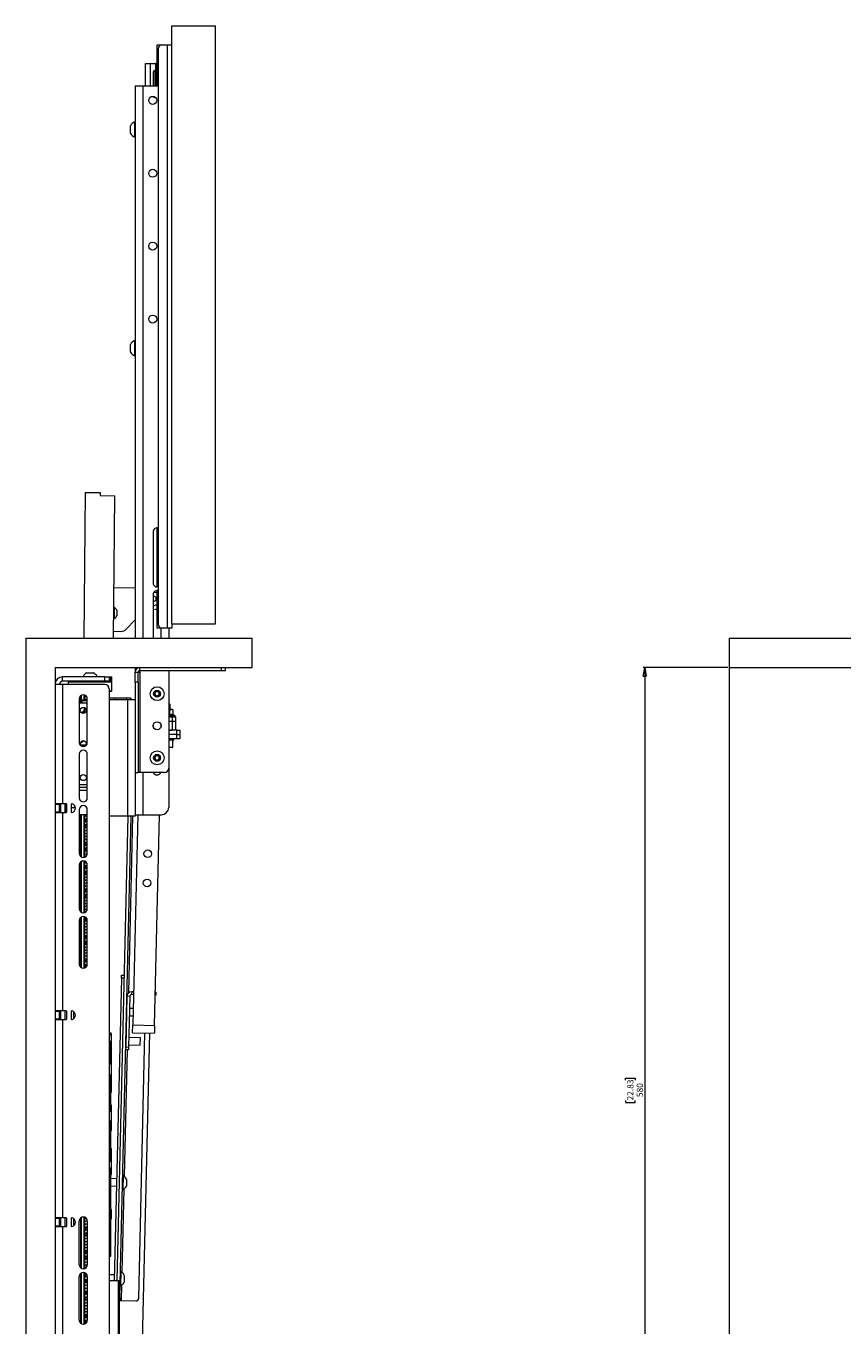
# Model space of a CAD drawing. Units: millimetres. Extents: x 95 to 3895, y 105 to 3151.
# Drawn here: x 162 to 722, y 724 to 1616 of the extents above; entities that cross this region are included whole.
import ezdxf

# ---------------------------------------------------------------- set-up
doc = ezdxf.new("R2010")
doc.units = ezdxf.units.MM
doc.styles.add('SLDTEXTSTYLE1', font='TXT', dxfattribs={"width": 0.75})
doc.dimstyles.new('SLDDIMSTYLE0', dxfattribs={"dimtxt": 4.233333, "dimasz": 6, "dimexe": 0, "dimexo": 0.0625, "dimgap": 1.058333, "dimtad": 1, "dimdec": 0, "dimrnd": 1e-09, "dimzin": 12, "dimdsep": 46, "dimtxsty": 'SLDTEXTSTYLE1', "dimblk1": 'CLOSED', "dimblk2": 'CLOSED', "dimsah": 1, "dimcen": 0.09, "dimadec": 0, "dimazin": 3, "dimtfac": 1, "dimtdec": 0, "dimtofl": 0, "dimtmove": 0, "dimatfit": 3, "dimldrblk": 'CLOSED', "dimfxl": 0, "dimfrac": 2, "dimtolj": 1, "dimtzin": 12, "dimarcsym": 0})

# ---------------------------------------------------------------- blocks, each defined once
blk = doc.blocks.new('_CLOSED')
at = {"color": 0, "linetype": 'ByBlock', "lineweight": -2}
for p, q in [((-1, 0.166667), (0, 0)), ((-1, 0.166667), (-1, -0.166667)), ((0, 0), (-1, -0.166667)), ((0, 0), (-1, 0))]:
    blk.add_line(p, q, dxfattribs=at)
blk = doc.blocks.new('_D')
at = {"color": 7, "linetype": 'Continuous', "lineweight": 0}
for p, q in [((643.47, 1175.89), (585.47, 1175.89)), ((586.47, 1175.89), (586.47, 595.89)), ((573.25, 892.92), (573.25, 894.21)), ((573.25, 894.21), (579.97, 894.21)), ((579.97, 894.21), (579.97, 892.92)), ((573.25, 878.85), (573.25, 877.56)), ((573.25, 877.56), (579.97, 877.56)), ((579.97, 877.56), (579.97, 878.85)), ((643.47, 595.89), (585.47, 595.89))]:
    blk.add_line(p, q, dxfattribs=at)
at = {"color": 7, "linetype": 'Continuous', "lineweight": 0, "xscale": 6, "yscale": 6}
for p, rotation in [((586.47, 1175.89, -54.5), 90.0000000000004), ((586.47, 595.89, -54.5), 270.0000000000004)]:
    blk.add_blockref('_CLOSED', p, dxfattribs=dict(at, rotation=rotation))
at = {"color": 7, "linetype": 'Continuous', "lineweight": 0, "char_height": 4.233, "attachment_point": 1, "rotation": 90, "style": 'SLDTEXTSTYLE1'}
for s, insert in [('22.83', (574.51, 878.85)), ('580', (581.02, 881.19))]:
    blk.add_mtext(s, dxfattribs=dict(at, insert=insert))

msp = doc.modelspace()

# ---------------------------------------------------------------- linework, layer by layer
at = {"color": 7, "linetype": 'Continuous', "lineweight": 15}
for p, q in [((261.85, 1205.89), (261.85, 1615.89)), ((261.85, 1615.89), (291.85, 1615.89)), ((291.85, 1205.89), (291.85, 1615.89)), ((251.85, 1574.89), (251.85, 1602.89)), ((251.85, 1602.89), (254.85, 1602.89)), ((252.85, 1204.89), (252.85, 1600.89)), ((254.85, 1602.89), (258.65, 1602.89)), ((258.65, 1602.89), (258.65, 1202.89)), ((258.65, 1602.89), (261.85, 1602.89)), ((243.85, 1574.89), (243.85, 1590.13)), ((243.85, 1590.13), (247.05, 1590.13)), ((247.05, 1590.13), (250.65, 1590.13)), ((251.85, 1590.13), (250.65, 1590.13)), ((249.25, 1578.95), (249.25, 1584.38)), ((249.25, 1574.89), (249.25, 1578.95)), ((251.25, 1585.38), (250.25, 1585.38)), ((251.25, 1579.3), (251.25, 1585.38)), ((251.85, 1583.53), (251.25, 1583.53)), ((251.25, 1574.89), (251.25, 1579.3)), ((236.85, 1574.89), (236.85, 1195.89)), ((236.85, 1574.89), (241.95, 1574.89)), ((241.95, 1574.89), (252.85, 1574.89)), ((250.25, 1566.88), (250.75, 1566.88)), ((233.55, 1544.89), (233.55, 1547.51)), ((233.55, 1542.26), (233.55, 1544.89)), ((236.85, 1550.14), (236.47, 1550.14)), ((236.47, 1544.89), (236.47, 1550.14)), ((236.47, 1539.64), (236.47, 1544.89)), ((236.47, 1539.64), (236.85, 1539.64)), ((236.85, 1400.14), (236.47, 1400.14)), ((236.47, 1394.89), (236.47, 1400.14)), ((233.55, 1394.89), (233.55, 1397.51)), ((233.55, 1392.26), (233.55, 1394.89)), ((236.47, 1389.64), (236.47, 1394.89)), ((236.47, 1389.64), (236.85, 1389.64)), ((201.85, 1195.89), (202.74, 1295.88)), ((202.74, 1295.88), (212.74, 1295.79)), ((212.74, 1295.79), (212.72, 1293.79)), ((212.72, 1293.79), (222.72, 1293.7)), ((221.85, 1195.89), (222.72, 1293.7)), ((249.1, 1268.89), (249.1, 1233.89)), ((251.85, 1231.14), (251.85, 1271.64)), ((222.16, 1230.71), (236.85, 1230.58)), ((249.1, 1225.89), (249.1, 1195.89)), ((251.85, 1202.89), (251.85, 1228.64)), ((222.42, 1217), (222.04, 1217.01)), ((222.42, 1217), (222.35, 1209.4)), ((224.22, 1215.09), (224.19, 1211.29)), ((249.52, 1215.46), (249.1, 1215.47)), ((221.97, 1209.41), (222.35, 1209.4)), ((236.85, 1208.61), (230.63, 1202.19)), ((261.85, 1205.89), (291.85, 1205.89)), ((261.85, 1205.89), (261.85, 1202.89)), ((161.85, 1195.89), (316.85, 1195.89)), ((161.85, 1195.89), (161.85, 575.89)), ((221.89, 1200.71), (227, 1200.66)), ((254.6, 1202.89), (251.85, 1202.89)), ((254.6, 1195.89), (254.6, 1202.9)), ((258.65, 1202.89), (254.85, 1202.89)), ((261.85, 1202.89), (258.65, 1202.89)), ((259.85, 1202.89), (259.85, 1195.89)), ((316.85, 1195.89), (316.85, 1175.89)), ((644.47, 1195.89), (1594.47, 1195.89)), ((644.47, 1195.89), (644.47, 1175.89)), ((181.85, 1175.89), (316.85, 1175.89)), ((181.85, 1175.89), (181.85, 595.89)), ((186.95, 1166.39), (186.95, 1169.39)), ((215.85, 1169.39), (186.95, 1169.39)), ((201.1, 1169.77), (201.1, 1169.39)), ((201.1, 1169.77), (210.6, 1169.77)), ((203.47, 1172.14), (208.22, 1172.14)), ((210.6, 1169.39), (210.6, 1169.77)), ((215.85, 1166.39), (215.85, 1169.39)), ((215.85, 1169.39), (218.85, 1169.39)), ((218.85, 1169.39), (218.85, 1166.39)), ((218.85, 1169.39), (219.65, 1169.39)), ((219.65, 1169.39), (219.65, 1166.39)), ((219.65, 1169.39), (220.85, 1169.39)), ((220.85, 1166.39), (220.85, 1169.39)), ((236.85, 1175.89), (236.85, 1172.69)), ((236.85, 1172.69), (238.85, 1172.69)), ((236.85, 1165.89), (236.85, 1172.69)), ((238.85, 1165.89), (238.85, 1172.69)), ((238.85, 1172.69), (240.05, 1172.69)), ((240.05, 1173.89), (240.05, 1175.89)), ((240.05, 1173.89), (295.85, 1173.89)), ((240.05, 1172.69), (240.05, 1173.89)), ((240.05, 1172.69), (240.05, 1103.89)), ((259.85, 1173.89), (259.85, 1106.89)), ((295.85, 1175.89), (295.85, 1173.89)), ((295.85, 1173.89), (298.85, 1173.89)), ((298.85, 1173.89), (298.85, 1175.89)), ((644.47, 1175.89), (1594.47, 1175.89)), ((644.47, 1175.89), (644.47, 595.89)), ((186.95, 1164.29), (181.85, 1164.29)), ((215.85, 1166.39), (186.95, 1166.39)), ((186.95, 1164.29), (186.95, 1082.39)), ((215.85, 1164.29), (186.95, 1164.29)), ((191.35, 1166.39), (190.85, 1165.89)), ((190.85, 1165.89), (190.85, 1164.29)), ((220.85, 1165.89), (190.85, 1165.89)), ((218.85, 1166.39), (215.85, 1166.39)), ((219.65, 1166.39), (218.85, 1166.39)), ((218.85, 1161.29), (218.85, 607.29)), ((218.85, 1159.89), (220.85, 1159.89)), ((220.35, 1159.39), (218.85, 1159.39)), ((220.85, 1166.39), (219.65, 1166.39)), ((220.85, 1165.89), (220.35, 1166.39)), ((220.35, 1159.39), (220.85, 1159.89)), ((220.85, 1159.89), (220.85, 1165.89)), ((236.85, 1165.89), (236.85, 1103.89)), ((238.85, 1165.89), (236.85, 1165.89)), ((238.85, 1165.89), (238.85, 1103.89)), ((250.35, 1158.75), (251.85, 1159.62)), ((251.85, 1159.62), (253.35, 1158.75)), ((198.45, 1154.39), (198.45, 1124.39)), ((198.45, 1153.64), (203.95, 1153.64)), ((203.95, 1152.89), (198.45, 1152.89)), ((203.95, 1151.39), (198.45, 1151.39)), ((199.51, 1153.64), (199.51, 1156.56)), ((199.93, 1153.64), (199.93, 1156.82)), ((201.85, 1153.64), (201.85, 1157.06)), ((202.25, 1153.64), (202.25, 1156.93)), ((202.25, 1154.42), (202.82, 1154.1)), ((202.76, 1154.06), (202.25, 1153.79)), ((203.95, 1124.39), (203.95, 1154.39)), ((222.85, 1154.89), (218.85, 1154.89)), ((218.85, 1153.89), (231.75, 1153.89)), ((222.85, 1154.89), (222.85, 1153.89)), ((230.85, 1154.89), (222.85, 1154.89)), ((233.85, 1154.89), (230.85, 1154.89)), ((230.85, 1154.89), (230.85, 1153.89)), ((231.75, 1073.89), (231.75, 1153.89)), ((231.75, 1153.89), (236.85, 1153.89)), ((233.85, 1154.89), (233.85, 1153.89)), ((250.35, 1157.02), (250.35, 1158.75)), ((251.85, 1156.15), (250.35, 1157.02)), ((253.35, 1157.02), (251.85, 1156.15)), ((253.35, 1158.75), (253.35, 1157.02)), ((260.4, 1150.99), (259.85, 1150.99)), ((260.85, 1150.54), (259.85, 1150.54)), ((260.85, 1150.54), (260.4, 1150.99)), ((260.85, 1146.99), (260.85, 1150.54)), ((261.81, 1146.99), (259.85, 1146.99)), ((259.85, 1141.99), (262.35, 1141.99)), ((260.66, 1143.55), (260.66, 1146.49)), ((262.35, 1146.99), (261.81, 1146.99)), ((262.97, 1146.49), (262.35, 1146.99)), ((262.35, 1138.99), (262.35, 1141.99)), ((262.35, 1141.99), (264.35, 1141.99)), ((262.97, 1143.55), (262.97, 1146.49)), ((263.91, 1142.99), (263.21, 1143.24)), ((264.35, 1141.99), (264.35, 1138.99)), ((249.1, 1136.26), (249.1, 1135.51)), ((254.6, 1135.51), (254.6, 1136.26)), ((259.85, 1138.99), (262.35, 1138.99)), ((259.85, 1132.99), (262.35, 1132.99)), ((265.35, 1132.99), (259.85, 1132.99)), ((262.35, 1132.99), (262.35, 1138.99)), ((262.35, 1138.99), (264.35, 1138.99)), ((264.35, 1138.99), (264.35, 1132.99)), ((265.35, 1129.99), (265.35, 1132.99)), ((265.35, 1132.99), (267.35, 1132.99)), ((267.35, 1132.99), (267.35, 1129.99)), ((265.35, 1129.99), (259.85, 1129.99)), ((265.35, 1126.99), (259.85, 1126.99)), ((263.35, 1125.99), (259.85, 1125.99)), ((262.6, 1121.24), (262.6, 1125.99)), ((263.35, 1125.99), (263.35, 1126.99)), ((265.35, 1126.99), (265.35, 1129.99)), ((265.35, 1129.99), (267.35, 1129.99)), ((267.35, 1126.99), (265.35, 1126.99)), ((267.35, 1129.99), (267.35, 1126.99)), ((198.45, 1116.39), (198.45, 1086.39)), ((203.95, 1086.39), (203.95, 1116.39)), ((250.35, 1114.75), (251.85, 1115.62)), ((250.35, 1113.02), (250.35, 1114.75)), ((251.85, 1115.62), (253.35, 1114.75)), ((253.35, 1114.75), (253.35, 1113.02)), ((262.35, 1120.99), (259.85, 1120.99)), ((251.85, 1112.15), (250.35, 1113.02)), ((253.35, 1113.02), (251.85, 1112.15)), ((259.85, 1106.89), (259.85, 1079.89)), ((236.85, 1103.89), (238.85, 1103.89)), ((236.85, 1103.89), (236.85, 1073.89)), ((240.05, 1103.89), (238.85, 1103.89)), ((256.85, 1103.89), (240.05, 1103.89)), ((254.26, 1103.56), (254.26, 1103.89)), ((203.95, 1095.39), (198.45, 1095.39)), ((186.95, 1082.39), (181.85, 1082.39)), ((184.85, 1081.89), (181.85, 1081.89)), ((184.85, 1082.39), (184.85, 1081.89)), ((184.85, 1076.89), (184.85, 1081.89)), ((185.85, 1076.39), (185.85, 1082.39)), ((189.35, 1082.39), (186.95, 1082.39)), ((188.85, 1076.39), (188.85, 1082.39)), ((189.45, 1079.64), (189.45, 1082.38)), ((189.85, 1079.64), (189.45, 1079.64)), ((189.46, 1076.4), (189.46, 1079.64)), ((189.85, 1076.89), (189.85, 1081.89)), ((192.85, 1081.84), (192.85, 1076.94)), ((195.84, 1079.64), (192.85, 1079.64)), ((181.85, 1076.89), (184.85, 1076.89)), ((181.85, 1076.39), (186.95, 1076.39)), ((184.85, 1076.89), (184.85, 1076.39)), ((186.95, 1076.39), (186.95, 940.39)), ((186.95, 1076.39), (189.35, 1076.39)), ((198.45, 1078.39), (198.45, 1048.39)), ((203.95, 1074.89), (198.85, 1074.89)), ((199.51, 1046.22), (199.51, 1074.89)), ((199.93, 1045.95), (199.93, 1074.89)), ((201.85, 1045.71), (201.85, 1074.89)), ((202.25, 1045.84), (202.25, 1074.89)), ((202.25, 1074.37), (202.75, 1074.1)), ((202.72, 1074.04), (202.25, 1073.79)), ((203.95, 1072.34), (202.25, 1071.67)), ((202.25, 1069.72), (203.95, 1070.4)), ((203.95, 1048.39), (203.95, 1078.39)), ((231.75, 1073.89), (218.85, 1073.89)), ((224.47, 755.29), (232.05, 1073.89)), ((226.2, 743.61), (234.05, 1073.89)), ((236.85, 1073.89), (231.75, 1073.89)), ((238.57, 1074.89), (235.15, 930.72)), ((236.85, 1074.89), (241.95, 1074.89)), ((241.95, 1074.89), (254.85, 1074.89)), ((250.14, 930.37), (253.58, 1074.89)), ((202.71, 1070.03), (202.25, 1069.79)), ((202.71, 1066.03), (202.25, 1065.79)), ((202.25, 1062.44), (202.82, 1062.1)), ((202.73, 1062.04), (202.25, 1061.79)), ((203.95, 1066.66), (202.7, 1066.03)), ((202.76, 1062.1), (202.78, 1062.09)), ((202.25, 1057.73), (203.95, 1058.4)), ((202.25, 1058.37), (202.78, 1058.09)), ((202.75, 1058.06), (202.25, 1057.79)), ((202.79, 1054.08), (202.25, 1053.79)), ((202.76, 1050.06), (202.25, 1049.79)), ((198.45, 1040.39), (198.45, 1010.39)), ((199.51, 1008.22), (199.51, 1042.56)), ((199.93, 1007.95), (199.93, 1042.82)), ((201.85, 1007.71), (201.85, 1043.06)), ((202.25, 1007.84), (202.25, 1042.93)), ((202.25, 1042.37), (202.78, 1042.09)), ((202.25, 1041.71), (203.26, 1042.14)), ((202.77, 1042.07), (202.25, 1041.79)), ((203.95, 1040.34), (202.25, 1039.67)), ((202.25, 1037.72), (203.95, 1038.4)), ((202.78, 1038.07), (202.25, 1037.79)), ((203.95, 1035.67), (202.25, 1034.75)), ((203.95, 1038.66), (202.77, 1038.05)), ((203.95, 1034.67), (202.81, 1034.05)), ((203.95, 1010.39), (203.95, 1040.39)), ((202.78, 1034.07), (202.25, 1033.79)), ((202.25, 1030.41), (202.76, 1030.13)), ((202.77, 1030.07), (202.25, 1029.79)), ((202.25, 1025.73), (203.95, 1026.4)), ((202.25, 1026.37), (202.73, 1026.12)), ((202.76, 1026.06), (202.25, 1025.79)), ((202.74, 1022.05), (202.25, 1021.79)), ((202.73, 1018.04), (202.25, 1017.79)), ((203.95, 1018.66), (202.73, 1018.04)), ((202.25, 1014.44), (202.82, 1014.1)), ((202.72, 1014.04), (202.25, 1013.79)), ((202.25, 1010.37), (202.79, 1010.08)), ((202.73, 1010.04), (202.25, 1009.79)), ((198.45, 1002.39), (198.45, 972.39)), ((199.51, 970.22), (199.51, 1004.56)), ((199.93, 969.95), (199.93, 1004.82)), ((201.85, 969.71), (201.85, 1005.06)), ((202.25, 969.84), (202.25, 1004.93)), ((202.78, 1002.07), (202.25, 1001.79)), ((203.95, 972.39), (203.95, 1002.39)), ((202.77, 998.06), (202.25, 997.79)), ((202.25, 994.37), (202.78, 994.09)), ((202.77, 994.06), (202.25, 993.79)), ((202.77, 990.06), (202.25, 989.79)), ((203.95, 990.66), (202.76, 990.04)), ((203.95, 987.67), (202.25, 986.75)), ((202.78, 986.07), (202.25, 985.79)), ((202.25, 982.41), (202.77, 982.13)), ((202.78, 982.07), (202.25, 981.79)), ((203.95, 986.67), (202.81, 986.05)), ((202.25, 978.37), (202.73, 978.12)), ((202.78, 978.07), (202.25, 977.79)), ((203.95, 976.34), (202.25, 975.67)), ((202.25, 973.72), (203.95, 974.4)), ((202.77, 974.06), (202.25, 973.79)), ((227.41, 962.85), (227.45, 964.85)), ((227.45, 964.85), (229.45, 964.8)), ((227.41, 962.85), (222.47, 755.29)), ((229.41, 962.8), (227.41, 962.85)), ((231.11, 950.36), (230.28, 915.57)), ((233.11, 950.31), (231.11, 950.36)), ((233.11, 950.31), (232.28, 915.52)), ((234.39, 953.48), (234.34, 951.48)), ((235.64, 951.45), (234.34, 951.48)), ((235.69, 953.45), (234.39, 953.48)), ((251.13, 951.08), (250.63, 951.09)), ((250.68, 953.09), (251.18, 953.08)), ((251.13, 951.08), (251.18, 953.08)), ((186.95, 940.39), (181.85, 940.39)), ((184.85, 939.89), (181.85, 939.89)), ((184.85, 940.39), (184.85, 939.89)), ((184.85, 934.89), (184.85, 939.89)), ((185.85, 934.39), (185.85, 940.39)), ((189.35, 940.39), (186.95, 940.39)), ((188.85, 934.39), (188.85, 940.39)), ((189.85, 934.89), (189.85, 939.89)), ((192.85, 939.84), (192.85, 934.94)), ((194.73, 935.05), (194.73, 939.72)), ((195.84, 937.12), (195.84, 937.65)), ((232.79, 937.01), (235.29, 936.95)), ((235.41, 941.95), (232.91, 942.01)), ((181.85, 934.89), (184.85, 934.89)), ((181.85, 934.39), (186.95, 934.39)), ((184.85, 934.89), (184.85, 934.39)), ((186.95, 934.39), (186.95, 798.39)), ((186.95, 934.39), (189.35, 934.39)), ((235.02, 925.31), (235.15, 930.72)), ((235.15, 930.72), (250.14, 930.37)), ((250.14, 930.37), (250.01, 924.95)), ((218.85, 925.19), (220.05, 925.19)), ((218.85, 924.89), (220.05, 924.89)), ((220.05, 919.3), (218.85, 919.3)), ((220.05, 924.89), (220.05, 925.19)), ((220.05, 923.35), (220.05, 924.89)), ((220.45, 924.86), (220.05, 924.86)), ((220.45, 923.35), (220.05, 923.35)), ((220.05, 908.22), (220.05, 919.3)), ((220.45, 923.35), (220.45, 924.86)), ((220.45, 903.63), (220.45, 923.35)), ((240.44, 921.83), (232.44, 922.02)), ((235.02, 925.31), (250.01, 924.95)), ((239.19, 743.31), (243.51, 925.1)), ((240.32, 916.83), (240.44, 921.83)), ((246.51, 925.03), (240.43, 669.09)), ((232.24, 913.52), (230.24, 913.57)), ((230.28, 915.57), (232.28, 915.52)), ((232.28, 915.52), (232.24, 913.52)), ((232.32, 917.02), (240.32, 916.83)), ((218.85, 908.22), (220.05, 908.22)), ((218.85, 907.96), (220.05, 907.96)), ((220.05, 907.96), (220.05, 908.22)), ((220.05, 903.63), (220.05, 907.96)), ((220.45, 903.63), (220.05, 903.63)), ((220.45, 884.64), (220.45, 903.63)), ((220.05, 896.31), (218.85, 896.31)), ((220.05, 877.12), (220.05, 896.31)), ((220.05, 884.64), (220.45, 884.64)), ((218.85, 877.12), (220.05, 877.12)), ((218.85, 876.97), (220.05, 876.97)), ((220.05, 876.97), (220.05, 877.12)), ((220.05, 871.01), (220.05, 876.97)), ((220.45, 875.72), (220.05, 875.72)), ((220.45, 871.01), (220.45, 875.72)), ((220.45, 871.01), (220.05, 871.01)), ((220.45, 858.22), (220.45, 871.01)), ((220.05, 864.72), (218.85, 864.72)), ((220.05, 842.91), (220.05, 864.72)), ((220.05, 858.22), (220.45, 858.22)), ((218.85, 842.91), (220.05, 842.91)), ((218.85, 842.86), (220.05, 842.86)), ((220.45, 845.69), (220.05, 845.69)), ((220.05, 842.86), (220.05, 842.91)), ((220.05, 836.68), (220.05, 842.86)), ((220.45, 836.68), (220.45, 845.69)), ((220.05, 832.34), (218.85, 832.34)), ((220.45, 836.68), (220.05, 836.68)), ((220.05, 810.19), (220.05, 832.34)), ((220.45, 828.19), (220.45, 836.68)), ((220.05, 828.19), (220.45, 828.19)), ((224.13, 825.19), (220.05, 825.28)), ((228.57, 827.33), (228.19, 827.34)), ((228.57, 827.33), (228.34, 817.83)), ((230.88, 824.9), (230.77, 820.15)), ((220.05, 820.28), (224.02, 820.19)), ((220.15, 815.19), (220.05, 815.19)), ((220.15, 805.19), (220.15, 815.19)), ((227.96, 817.84), (228.34, 817.83)), ((218.85, 810.19), (220.05, 810.19)), ((220.15, 804.19), (218.85, 804.19)), ((220.05, 804.19), (220.05, 810.19)), ((220.05, 805.19), (220.15, 805.19)), ((220.15, 772.19), (220.15, 804.19)), ((220.45, 804.19), (220.15, 804.19)), ((220.45, 797.69), (220.45, 804.19)), ((186.95, 798.39), (181.85, 798.39)), ((184.85, 797.89), (181.85, 797.89)), ((184.85, 798.39), (184.85, 797.89)), ((184.85, 792.89), (184.85, 797.89)), ((185.85, 792.39), (185.85, 798.39)), ((189.35, 798.39), (186.95, 798.39)), ((188.85, 792.39), (188.85, 798.39)), ((189.85, 792.89), (189.85, 797.89)), ((192.85, 797.84), (192.85, 792.94)), ((194.73, 793.05), (194.73, 797.72)), ((195.84, 795.12), (195.84, 795.65)), ((198.45, 766.19), (198.45, 796.19)), ((199.51, 764.02), (199.51, 798.36)), ((199.93, 763.75), (199.93, 798.62)), ((201.85, 763.51), (201.85, 798.86)), ((202.25, 763.64), (202.25, 798.73)), ((202.25, 798.45), (202.8, 798.1)), ((202.73, 798.04), (202.25, 797.79)), ((203.92, 796.34), (202.25, 795.66)), ((202.25, 794.37), (202.78, 794.09)), ((202.75, 794.06), (202.25, 793.79)), ((203.95, 796.19), (203.95, 766.19)), ((220.15, 797.69), (220.45, 797.69)), ((181.85, 792.89), (184.85, 792.89)), ((181.85, 792.39), (186.95, 792.39)), ((184.85, 792.89), (184.85, 792.39)), ((186.95, 792.39), (186.95, 656.39)), ((186.95, 792.39), (189.35, 792.39)), ((202.79, 790.08), (202.25, 789.79)), ((202.76, 786.06), (202.25, 785.79)), ((203.95, 784.34), (202.25, 783.67)), ((202.25, 781.72), (203.95, 782.41)), ((202.77, 782.06), (202.25, 781.79)), ((202.25, 778.37), (202.77, 778.09)), ((202.77, 778.07), (202.25, 777.79)), ((202.78, 774.07), (202.25, 773.79)), ((202.78, 770.07), (202.25, 769.79)), ((203.95, 774.66), (202.73, 774.04)), ((203.95, 770.67), (202.78, 770.05)), ((218.85, 772.19), (220.15, 772.19)), ((198.45, 728.19), (198.45, 758.19)), ((199.51, 726.02), (199.51, 760.36)), ((199.93, 725.75), (199.93, 760.62)), ((201.85, 725.51), (201.85, 760.86)), ((202.25, 766.43), (202.77, 766.13)), ((202.25, 766.09), (202.77, 766.09)), ((202.78, 766.07), (202.25, 765.79)), ((202.25, 725.64), (202.25, 760.73)), ((202.74, 758.05), (202.25, 757.79)), ((203.95, 758.19), (203.95, 728.19)), ((222.57, 759.21), (218.85, 759.29)), ((227, 761.35), (226.62, 761.36)), ((227, 761.35), (226.77, 751.85)), ((229.31, 758.92), (229.2, 754.17)), ((202.73, 754.04), (202.25, 753.79)), ((203.95, 752.34), (202.25, 751.67)), ((202.25, 749.72), (203.95, 750.41)), ((202.25, 750.37), (202.79, 750.08)), ((202.72, 750.04), (202.25, 749.79)), ((218.85, 755.29), (225.31, 755.29)), ((225.31, 682.69), (225.31, 755.29)), ((225.31, 755.29), (225.85, 755.29)), ((225.85, 755.29), (225.85, 682.69)), ((226.39, 751.86), (226.77, 751.85)), ((202.73, 746.04), (202.25, 745.79)), ((203.95, 743.68), (202.25, 742.75)), ((202.75, 742.05), (202.25, 741.79)), ((203.95, 746.67), (202.73, 746.02)), ((203.95, 742.68), (202.78, 742.04)), ((226.15, 741.62), (225.85, 741.62)), ((226.2, 743.61), (226.15, 741.62)), ((226.15, 741.62), (227.35, 741.59)), ((227.35, 741.59), (237.15, 741.35)), ((202.25, 738.41), (202.81, 738.1)), ((202.77, 738.07), (202.25, 737.79)), ((202.25, 734.37), (202.77, 734.09)), ((202.77, 734.06), (202.25, 733.79)), ((203.95, 732.35), (202.25, 731.66)), ((202.77, 730.06), (202.25, 729.79)), ((202.77, 726.07), (202.25, 725.78)), ((203.14, 726.25), (202.73, 726.04))]:
    msp.add_line(p, q, dxfattribs=at)
at = {"color": 8, "linetype": 'Continuous', "lineweight": 15}
for p, q in [((247.05, 1590.13), (247.05, 1574.89)), ((250.65, 1590.13), (250.65, 1585.38)), ((250.25, 1585.38), (250.25, 1579.3)), ((250.25, 1579.3), (250.25, 1574.89)), ((241.95, 1574.89), (241.95, 1195.89)), ((250.25, 1567.25), (250.25, 1566.88)), ((259.85, 1143.63), (260.66, 1143.55)), ((259.85, 1142.99), (263.91, 1142.99)), ((199.15, 1122.91), (203.24, 1122.91)), ((202.71, 1122.09), (199.69, 1122.09)), ((259.85, 1121.24), (262.6, 1121.24)), ((241.95, 1103.89), (241.95, 1074.89)), ((198.45, 1093.89), (203.95, 1093.89)), ((198.45, 1091.73), (203.95, 1091.73)), ((232.37, 952.83), (235.25, 1073.89)), ((229.37, 826.8), (231.44, 913.54)), ((227.81, 760.82), (229.17, 818.33)), ((227.35, 741.59), (227.61, 752.34)), ((225.85, 743.62), (226.2, 743.61))]:
    msp.add_line(p, q, dxfattribs=at)
at = {"color": 7, "linetype": 'Continuous', "lineweight": 15, "flags": 128}
for points in [[(251.85, 1215.81), (250.64, 1215.54), (249.1, 1215.48)], [(199.4, 1122.31), (199.26, 1122.58), (199.1, 1123.39)], [(198.45, 1074.93), (198.46, 1074.93), (198.85, 1074.89)]]:
    msp.add_lwpolyline(points, dxfattribs=at)
at = {"color": 7, "linetype": 'Continuous', "lineweight": 15}
for centre, radius in [((248.85, 1564.89), 2.75), ((248.85, 1514.89), 2.75), ((248.85, 1464.89), 2.75), ((248.85, 1414.89), 2.75), ((251.85, 1157.89), 4.75), ((251.85, 1157.89), 2.38), ((201.2, 1146.39), 2.1), ((251.85, 1135.89), 2.78), ((251.85, 1113.89), 4.75), ((251.85, 1113.89), 2.38), ((201.2, 1100.39), 2.1), ((245.44, 1048.09), 2.6), ((244.96, 1028.1), 2.6)]:
    msp.add_circle(centre, radius, dxfattribs=at)
for centre, radius, start, end in [((254.85, 1600.89), 2, 90, 180), ((250.25, 1584.38), 1, 90, 180), ((250.25, 1567.88), 1, 195.99169, 270), ((238.55, 1544.89), 5.65, 111.61021, 152.29913), ((238.55, 1544.89), 5.65, 207.70087, 248.38979), ((238.55, 1394.89), 5.65, 111.61021, 152.29913), ((238.55, 1394.89), 5.65, 207.70087, 248.38979), ((251.85, 1268.89), 2.75, 68.67631, 180), ((251.85, 1233.89), 2.75, 180, 291.32369), ((251.85, 1225.89), 2.75, 68.67631, 180), ((249.59, 1222.96), 1.65, 252.63876, 107.36124), ((220.32, 1213.22), 4.32, 25.55099, 60.96737), ((220.32, 1213.22), 4.32, 298.01494, 333.43132), ((254.85, 1204.89), 2, 180, 270), ((227.04, 1205.66), 5, 269.49115, 315.95995), ((186.95, 1164.29), 5.1, 90, 180), ((205.85, 1167.38), 5.32, 116.54087, 153.33838), ((205.85, 1167.38), 5.32, 26.66162, 63.45913), ((240.05, 1172.69), 3.2, 90, 180), ((240.05, 1172.69), 1.2, 90, 180), ((186.95, 1164.29), 2.1, 90, 180), ((215.85, 1161.29), 3, 0, 90), ((251.85, 1157.89), 1.5, 60, 120), ((201.2, 1154.39), 2.75, 0, 180), ((198.52, 1148.39), 4.15, 46.29373, 53.66184), ((251.85, 1157.89), 1.5, 120, 180), ((251.85, 1157.89), 1.5, 180, 240), ((251.85, 1157.89), 1.5, 240, 300), ((251.85, 1157.89), 1.5, 0, 60), ((251.85, 1157.89), 1.5, 300, 0), ((263.73, 1142.5), 0.516, 270, 70), ((201.2, 1124.39), 2.75, 180, 0), ((201.2, 1123.39), 2.1, 329.1695, 180), ((201.2, 1116.39), 2.75, 0, 180), ((251.85, 1113.89), 1.5, 120, 180), ((251.85, 1113.89), 1.5, 60, 120), ((251.85, 1113.89), 1.5, 0, 60), ((262.35, 1121.24), 0.25, 270, 0), ((251.85, 1113.89), 1.5, 180, 240), ((251.85, 1113.89), 1.5, 240, 300), ((251.85, 1113.89), 1.5, 300, 0), ((256.85, 1106.89), 3, 270, 0), ((251.85, 1104.89), 2.75, 201.32369, 338.67631), ((189.35, 1081.89), 0.5, 0, 90), ((193.35, 1081.84), 0.5, 78.46304, 180), ((192.85, 1079.39), 3, 281.53696, 78.46304), ((201.2, 1086.39), 2.75, 180, 0), ((201.2, 1078.39), 2.75, 0, 180), ((254.85, 1079.89), 5, 270, 0), ((189.35, 1076.89), 0.5, 270, 0), ((193.35, 1076.94), 0.5, 180, 281.53696), ((201.2, 1048.39), 2.75, 180, 0), ((201.2, 1040.39), 2.75, 0, 180), ((201.2, 1010.39), 2.75, 180, 0), ((201.2, 1002.39), 2.75, 0, 180), ((201.2, 972.39), 2.75, 180, 0), ((234.31, 950.28), 3.2, 88.63879, 178.63879), ((234.31, 950.28), 1.2, 88.63879, 178.63879), ((189.35, 939.89), 0.5, 0, 90), ((193.35, 939.84), 0.5, 78.46304, 180), ((192.85, 937.39), 3, 281.53696, 78.46304), ((189.35, 934.89), 0.5, 270, 0), ((193.35, 934.94), 0.5, 180, 281.53696), ((226.07, 822.64), 5.32, 25.17966, 61.97717), ((226.07, 822.64), 5.32, 295.30041, 332.09792), ((189.35, 797.89), 0.5, 0, 90), ((193.35, 797.84), 0.5, 78.46304, 180), ((192.85, 795.39), 3, 281.53696, 78.46304), ((201.2, 796.19), 2.75, 0, 180), ((189.35, 792.89), 0.5, 270, 0), ((193.35, 792.94), 0.5, 180, 281.53696), ((201.2, 766.19), 2.75, 180, 0), ((201.2, 758.19), 2.75, 0, 180), ((224.5, 756.66), 5.32, 25.17966, 61.97717), ((224.5, 756.66), 5.32, 295.30041, 332.09792), ((237.19, 743.35), 2, 268.63879, 358.63879), ((201.2, 728.19), 2.75, 180, 0)]:
    msp.add_arc(centre, radius, start, end, dxfattribs=at)
at = {"color": 8, "linetype": 'Continuous', "lineweight": 15}
for start, end in [(59.8875, 89.93897), (263.7186, 300.1125)]:
    msp.add_arc((249.59, 1222.96), 4.5, start, end, dxfattribs=at)
at = {"color": 7, "linetype": 'Continuous', "lineweight": 15}
for points, knots in [([(198.45, 1152.49), (198.78, 1152.49), (199.58, 1152.49), (200.43, 1152.11), (200.9, 1151.79), (200.98, 1151.73)], [0, 0, 0, 0, 0.3664595, 0.8836558, 1, 1, 1, 1]), ([(200.98, 1151.73), (200.98, 1151.73), (200.97, 1151.72), (200.91, 1151.66), (200.82, 1151.57), (200.74, 1151.49), (200.69, 1151.44), (200.68, 1151.43)], [0, 0, 0, 0, 0.236521, 0.473002, 0.710608, 0.950842, 1, 1, 1, 1]), ([(203.29, 1156.1), (203.14, 1156.04), (202.89, 1155.94), (202.54, 1155.79), (202.35, 1155.71), (202.25, 1155.67)], [0, 0, 0, 0, 0.418413, 0.702022, 1, 1, 1, 1]), ([(202.25, 1153.73), (202.26, 1153.74), (202.72, 1153.96), (203.34, 1154.18), (203.94, 1154.39)], [0, 0, 0, 0, 0.03067, 1, 1, 1, 1]), ([(202.59, 1147.92), (202.56, 1147.61), (202.47, 1146.84), (201.81, 1145.76), (200.97, 1144.92), (200.32, 1144.69), (200.11, 1144.61)], [0, 0, 0, 0, 0.209687, 0.52876, 0.847837, 1, 1, 1, 1]), ([(260.66, 1146.49), (260.47, 1146.57), (260.2, 1146.69), (259.92, 1146.73), (259.85, 1146.74)], [0, 0, 0, 0, 0.737137, 1, 1, 1, 1]), ([(261.81, 1146.99), (261.52, 1146.93), (261.12, 1146.85), (260.75, 1146.56), (260.66, 1146.49)], [0, 0, 0, 0, 0.749761, 1, 1, 1, 1]), ([(260.66, 1143.55), (260.85, 1143.61), (261.22, 1143.73), (261.8, 1143.78), (262.38, 1143.73), (262.77, 1143.61), (262.97, 1143.55)], [0, 0, 0, 0, 0.245272, 0.492167, 0.745044, 1, 1, 1, 1]), ([(260.78, 1143.24), (260.78, 1143.24), (260.76, 1143.25), (260.73, 1143.29), (260.69, 1143.36), (260.66, 1143.45), (260.66, 1143.52), (260.66, 1143.55)], [0, 0, 0, 0, 0.0086674, 0.2676326, 0.5286616, 0.7638461, 1, 1, 1, 1]), ([(263.21, 1143.24), (263.11, 1143.27), (262.61, 1143.45), (261.78, 1143.56), (261.09, 1143.34), (260.78, 1143.24)], [0, 0, 0, 0, 0.122762, 0.61592, 1, 1, 1, 1]), ([(262.97, 1146.49), (262.89, 1146.55), (262.73, 1146.67), (262.48, 1146.82), (262.23, 1146.93), (262.03, 1146.97), (261.89, 1146.98), (261.84, 1146.99), (261.81, 1146.99)], [0, 0, 0, 0, 0.214496, 0.429872, 0.649043, 0.870116, 0.935027, 1, 1, 1, 1]), ([(262.97, 1143.55), (262.97, 1143.52), (262.98, 1143.45), (263.03, 1143.36), (263.11, 1143.29), (263.18, 1143.25), (263.21, 1143.24), (263.21, 1143.24)], [0, 0, 0, 0, 0.236154, 0.471338, 0.732367, 0.991333, 1, 1, 1, 1]), ([(201.45, 1125.44), (201.45, 1125.44), (201.17, 1125.06), (200.45, 1124.63), (199.69, 1124.45), (199.38, 1124.38)], [0, 0, 0, 0, 0.003246, 0.595082, 1, 1, 1, 1]), ([(202.25, 1073.71), (202.6, 1073.87), (203.12, 1074.1), (203.75, 1074.33), (203.95, 1074.4)], [0, 0, 0, 0, 0.68526, 1, 1, 1, 1]), ([(203.95, 1071.66), (203.61, 1071.51), (202.94, 1071.19), (202.48, 1070.87), (202.25, 1070.71)], [0, 0, 0, 0, 0.496682, 1, 1, 1, 1]), ([(203.95, 1070.66), (203.61, 1070.51), (203.14, 1070.29), (202.82, 1070.08), (202.73, 1070.02)], [0, 0, 0, 0, 0.734064, 1, 1, 1, 1]), ([(203.95, 1068.35), (203.75, 1068.27), (203.44, 1068.16), (202.96, 1067.97), (202.58, 1067.82), (202.33, 1067.7), (202.25, 1067.67)], [0, 0, 0, 0, 0.336011, 0.513672, 0.844546, 1, 1, 1, 1]), ([(203.95, 1067.66), (203.49, 1067.45), (202.82, 1067.13), (202.39, 1066.82), (202.25, 1066.72)], [0, 0, 0, 0, 0.682388, 1, 1, 1, 1]), ([(202.25, 1065.71), (202.42, 1065.79), (202.91, 1066.02), (203.54, 1066.25), (203.95, 1066.4)], [0, 0, 0, 0, 0.351329, 1, 1, 1, 1]), ([(203.95, 1064.35), (203.94, 1064.35), (203.84, 1064.31), (203.64, 1064.23), (203.25, 1064.08), (202.78, 1063.9), (202.42, 1063.75), (202.25, 1063.67)], [0, 0, 0, 0, 0.010207, 0.175861, 0.341516, 0.674176, 1, 1, 1, 1]), ([(202.25, 1061.71), (202.69, 1061.9), (203.22, 1062.14), (203.85, 1062.37), (203.95, 1062.4)], [0, 0, 0, 0, 0.840487, 1, 1, 1, 1]), ([(203.95, 1060.35), (203.75, 1060.27), (203.35, 1060.12), (202.86, 1059.93), (202.49, 1059.78), (202.32, 1059.7), (202.25, 1059.67)], [0, 0, 0, 0, 0.332029, 0.675703, 0.853765, 1, 1, 1, 1]), ([(203.95, 1056.34), (203.74, 1056.27), (203.1, 1056.03), (202.59, 1055.8), (202.25, 1055.65)], [0, 0, 0, 0, 0.332866, 1, 1, 1, 1]), ([(203.95, 1055.67), (203.86, 1055.63), (203.19, 1055.32), (202.69, 1055), (202.25, 1054.73)], [0, 0, 0, 0, 0.135966, 1, 1, 1, 1]), ([(202.25, 1053.71), (202.51, 1053.83), (203.01, 1054.06), (203.64, 1054.29), (203.95, 1054.4)], [0, 0, 0, 0, 0.5143886, 1, 1, 1, 1]), ([(203.95, 1052.35), (203.84, 1052.31), (203.44, 1052.16), (202.87, 1051.93), (202.42, 1051.75), (202.25, 1051.67)], [0, 0, 0, 0, 0.177519, 0.676105, 1, 1, 1, 1]), ([(203.95, 1054.67), (203.86, 1054.63), (203.43, 1054.43), (203.1, 1054.23), (202.84, 1054.07)], [0, 0, 0, 0, 0.2101896, 1, 1, 1, 1]), ([(203.95, 1051.67), (203.74, 1051.57), (203.07, 1051.25), (202.58, 1050.94), (202.25, 1050.72)], [0, 0, 0, 0, 0.308589, 1, 1, 1, 1]), ([(202.25, 1049.72), (202.78, 1049.95), (203.32, 1050.18), (203.95, 1050.41), (203.95, 1050.41)], [0, 0, 0, 0, 0.995393, 1, 1, 1, 1]), ([(203.94, 1048.35), (203.94, 1048.35), (203.74, 1048.27), (203.39, 1048.14), (202.99, 1047.98), (202.7, 1047.86), (202.49, 1047.77), (202.32, 1047.7), (202.25, 1047.67)], [0, 0, 0, 0, 0.000805, 0.339839, 0.60191, 0.69133, 0.857631, 1, 1, 1, 1]), ([(202.25, 1046.44), (202.36, 1046.34), (202.49, 1046.24), (202.69, 1046.14), (202.71, 1046.13)], [0, 0, 0, 0, 0.8988379, 1, 1, 1, 1]), ([(203.95, 1050.67), (203.74, 1050.57), (203.29, 1050.36), (202.97, 1050.16), (202.8, 1050.05)], [0, 0, 0, 0, 0.473605, 1, 1, 1, 1]), ([(203.95, 1039.66), (203.37, 1039.39), (202.71, 1039.09), (202.3, 1038.78), (202.25, 1038.74)], [0, 0, 0, 0, 0.871862, 1, 1, 1, 1]), ([(203.95, 1036.35), (203.91, 1036.33), (203.59, 1036.22), (203.03, 1036), (202.51, 1035.79), (202.26, 1035.68), (202.25, 1035.67)], [0, 0, 0, 0, 0.062812, 0.529563, 0.973127, 1, 1, 1, 1]), ([(202.25, 1033.71), (202.41, 1033.79), (202.9, 1034.02), (203.53, 1034.25), (203.95, 1034.4)], [0, 0, 0, 0, 0.337436, 1, 1, 1, 1]), ([(203.95, 1032.35), (203.94, 1032.34), (203.65, 1032.24), (203.13, 1032.03), (202.57, 1031.81), (202.3, 1031.69), (202.25, 1031.67)], [0, 0, 0, 0, 0.02318, 0.465919, 0.908657, 1, 1, 1, 1]), ([(202.25, 1029.71), (202.68, 1029.9), (203.21, 1030.13), (203.84, 1030.36), (203.95, 1030.4)], [0, 0, 0, 0, 0.8271703, 1, 1, 1, 1]), ([(203.95, 1028.35), (203.84, 1028.31), (203.6, 1028.22), (203.09, 1028.02), (202.63, 1027.84), (202.32, 1027.7), (202.25, 1027.67)], [0, 0, 0, 0, 0.184074, 0.403723, 0.86906, 1, 1, 1, 1]), ([(203.95, 1024.34), (203.73, 1024.26), (203.1, 1024.03), (202.58, 1023.8), (202.25, 1023.65)], [0, 0, 0, 0, 0.345839, 1, 1, 1, 1]), ([(203.95, 1023.66), (203.63, 1023.51), (202.96, 1023.2), (202.49, 1022.88), (202.25, 1022.71)], [0, 0, 0, 0, 0.471583, 1, 1, 1, 1]), ([(202.25, 1021.71), (202.5, 1021.82), (203, 1022.05), (203.63, 1022.28), (203.95, 1022.4)], [0, 0, 0, 0, 0.500767, 1, 1, 1, 1]), ([(203.95, 1020.35), (203.77, 1020.28), (203.46, 1020.16), (203.03, 1019.99), (202.63, 1019.84), (202.38, 1019.73), (202.25, 1019.67)], [0, 0, 0, 0, 0.300755, 0.52392, 0.743654, 1, 1, 1, 1]), ([(203.95, 1019.66), (203.51, 1019.45), (202.84, 1019.14), (202.4, 1018.83), (202.25, 1018.72)], [0, 0, 0, 0, 0.655665, 1, 1, 1, 1]), ([(202.25, 1017.72), (202.77, 1017.94), (203.31, 1018.17), (203.94, 1018.4), (203.95, 1018.41)], [0, 0, 0, 0, 0.98159, 1, 1, 1, 1]), ([(203.95, 1022.66), (203.62, 1022.51), (203.17, 1022.3), (202.85, 1022.09), (202.76, 1022.03)], [0, 0, 0, 0, 0.7113847, 1, 1, 1, 1]), ([(203.95, 1016.35), (203.81, 1016.29), (203.38, 1016.13), (202.81, 1015.91), (202.41, 1015.74), (202.25, 1015.67)], [0, 0, 0, 0, 0.238861, 0.704875, 1, 1, 1, 1]), ([(202.25, 1013.73), (202.32, 1013.76), (202.83, 1013.98), (203.43, 1014.2), (203.95, 1014.4)], [0, 0, 0, 0, 0.139593, 1, 1, 1, 1]), ([(203.95, 1012.35), (203.83, 1012.3), (203.44, 1012.16), (202.95, 1011.96), (202.51, 1011.78), (202.32, 1011.7), (202.25, 1011.67)], [0, 0, 0, 0, 0.199642, 0.643958, 0.867924, 1, 1, 1, 1]), ([(202.25, 1009.73), (202.34, 1009.77), (202.68, 1009.91), (203.24, 1010.14), (203.73, 1010.33), (203.95, 1010.41)], [0, 0, 0, 0, 0.173584, 0.64065, 1, 1, 1, 1]), ([(203.3, 1004.09), (203.2, 1004.06), (202.84, 1003.92), (202.49, 1003.78), (202.26, 1003.68), (202.25, 1003.67)], [0, 0, 0, 0, 0.270364, 0.979449, 1, 1, 1, 1]), ([(203.68, 1003.54), (203.58, 1003.49), (203.01, 1003.22), (202.59, 1002.95), (202.25, 1002.72)], [0, 0, 0, 0, 0.170573, 1, 1, 1, 1]), ([(202.25, 1001.73), (202.41, 1001.8), (202.8, 1001.97), (203.36, 1002.18), (203.77, 1002.34), (203.92, 1002.4), (203.93, 1002.4)], [0, 0, 0, 0, 0.302479, 0.74845, 0.973244, 1, 1, 1, 1]), ([(203.95, 1000.35), (203.93, 1000.34), (203.64, 1000.23), (203.11, 1000.02), (202.56, 999.81), (202.29, 999.69), (202.25, 999.67)], [0, 0, 0, 0, 0.036516, 0.479592, 0.922669, 1, 1, 1, 1]), ([(203.81, 1002.6), (203.67, 1002.53), (203.28, 1002.35), (202.99, 1002.17), (202.82, 1002.06)], [0, 0, 0, 0, 0.375175, 1, 1, 1, 1]), ([(202.25, 998.44), (202.35, 998.35), (202.48, 998.25), (202.69, 998.14), (202.73, 998.12)], [0, 0, 0, 0, 0.804203, 1, 1, 1, 1]), ([(202.25, 997.73), (202.31, 997.76), (202.49, 997.83), (202.93, 998.02), (203.43, 998.22), (203.83, 998.36), (203.95, 998.41)], [0, 0, 0, 0, 0.117477, 0.33766, 0.804039, 1, 1, 1, 1]), ([(203.95, 996.35), (203.83, 996.3), (203.58, 996.21), (203.07, 996.01), (202.61, 995.83), (202.31, 995.7), (202.25, 995.67)], [0, 0, 0, 0, 0.198004, 0.417598, 0.882768, 1, 1, 1, 1]), ([(202.25, 993.73), (202.46, 993.82), (202.8, 993.96), (203.28, 994.15), (203.63, 994.29), (203.86, 994.37), (203.95, 994.41)], [0, 0, 0, 0, 0.400083, 0.623693, 0.843878, 1, 1, 1, 1]), ([(203.95, 992.34), (203.72, 992.26), (203.09, 992.03), (202.58, 991.8), (202.25, 991.65)], [0, 0, 0, 0, 0.358778, 1, 1, 1, 1]), ([(203.95, 991.66), (203.39, 991.4), (202.73, 991.09), (202.31, 990.78), (202.25, 990.74)], [0, 0, 0, 0, 0.842484, 1, 1, 1, 1]), ([(202.25, 989.71), (202.49, 989.82), (202.99, 990.05), (203.62, 990.28), (203.95, 990.4)], [0, 0, 0, 0, 0.486348, 1, 1, 1, 1]), ([(203.95, 988.35), (203.76, 988.28), (203.44, 988.15), (203.01, 987.98), (202.62, 987.83), (202.38, 987.72), (202.25, 987.67)], [0, 0, 0, 0, 0.314579, 0.537633, 0.757265, 1, 1, 1, 1]), ([(202.25, 985.73), (202.28, 985.75), (202.42, 985.81), (202.7, 985.92), (203.21, 986.13), (203.63, 986.29), (203.93, 986.4), (203.95, 986.41)], [0, 0, 0, 0, 0.058611, 0.281814, 0.501598, 0.967144, 1, 1, 1, 1]), ([(203.95, 984.35), (203.8, 984.29), (203.37, 984.13), (202.8, 983.9), (202.4, 983.73), (202.25, 983.67)], [0, 0, 0, 0, 0.252647, 0.718127, 1, 1, 1, 1]), ([(202.25, 981.73), (202.31, 981.76), (202.6, 981.89), (203.05, 982.06), (203.56, 982.26), (203.82, 982.36), (203.95, 982.41)], [0, 0, 0, 0, 0.121711, 0.563918, 0.786818, 1, 1, 1, 1]), ([(203.95, 980.35), (203.82, 980.3), (203.43, 980.15), (202.93, 979.95), (202.49, 979.78), (202.31, 979.7), (202.25, 979.67)], [0, 0, 0, 0, 0.213435, 0.657589, 0.88147, 1, 1, 1, 1]), ([(202.25, 977.73), (202.33, 977.77), (202.67, 977.91), (203.23, 978.14), (203.73, 978.32), (203.95, 978.41)], [0, 0, 0, 0, 0.159239, 0.625644, 1, 1, 1, 1]), ([(203.95, 975.66), (203.65, 975.52), (202.97, 975.2), (202.51, 974.89), (202.25, 974.71)], [0, 0, 0, 0, 0.448117, 1, 1, 1, 1]), ([(203.94, 972.35), (203.89, 972.33), (203.56, 972.2), (202.98, 971.98), (202.49, 971.77), (202.25, 971.67)], [0, 0, 0, 0, 0.08721, 0.555274, 1, 1, 1, 1]), ([(203.95, 974.66), (203.64, 974.52), (203.19, 974.32), (202.88, 974.11), (202.78, 974.05)], [0, 0, 0, 0, 0.693775, 1, 1, 1, 1]), ([(203.81, 971.59), (203.44, 971.42), (202.82, 971.12), (202.41, 970.83), (202.25, 970.72)], [0, 0, 0, 0, 0.601316, 1, 1, 1, 1]), ([(202.25, 797.71), (202.44, 797.8), (202.71, 797.93), (203.06, 798.06), (203.15, 798.1)], [0, 0, 0, 0, 0.719994, 1, 1, 1, 1]), ([(202.25, 793.73), (202.35, 793.78), (202.58, 793.87), (203.07, 794.07), (203.53, 794.25), (203.88, 794.38), (203.95, 794.41)], [0, 0, 0, 0, 0.197346, 0.417801, 0.88485, 1, 1, 1, 1]), ([(203.95, 792.34), (203.46, 792.16), (202.83, 791.93), (202.35, 791.71), (202.25, 791.66)], [0, 0, 0, 0, 0.784087, 1, 1, 1, 1]), ([(203.95, 791.68), (203.95, 791.68), (203.29, 791.37), (202.77, 791.06), (202.25, 790.75)], [0, 0, 0, 0, 0.005374, 1, 1, 1, 1]), ([(202.25, 789.73), (202.27, 789.74), (202.51, 789.85), (202.91, 790.01), (203.42, 790.21), (203.72, 790.32), (203.9, 790.39), (203.95, 790.41)], [0, 0, 0, 0, 0.036948, 0.480316, 0.703801, 0.923853, 1, 1, 1, 1]), ([(203.95, 788.34), (203.77, 788.28), (203.14, 788.05), (202.62, 787.82), (202.25, 787.65)], [0, 0, 0, 0, 0.2831, 1, 1, 1, 1]), ([(203.95, 787.67), (203.83, 787.62), (203.16, 787.3), (202.66, 786.99), (202.25, 786.73)], [0, 0, 0, 0, 0.1793973, 1, 1, 1, 1]), ([(202.25, 785.73), (202.29, 785.75), (202.57, 785.87), (203.13, 786.09), (203.67, 786.3), (203.94, 786.4), (203.95, 786.41)], [0, 0, 0, 0, 0.075853, 0.542163, 0.98526, 1, 1, 1, 1]), ([(203.95, 786.67), (203.83, 786.62), (203.38, 786.41), (203.05, 786.2), (202.81, 786.05)], [0, 0, 0, 0, 0.271914, 1, 1, 1, 1]), ([(203.95, 790.68), (203.95, 790.68), (203.51, 790.47), (203.17, 790.27), (202.83, 790.06)], [0, 0, 0, 0, 0.0078221, 1, 1, 1, 1]), ([(202.25, 782.42), (202.3, 782.38), (202.43, 782.28), (202.64, 782.17), (202.75, 782.12)], [0, 0, 0, 0, 0.4390186, 1, 1, 1, 1]), ([(203.95, 780.34), (203.56, 780.2), (202.93, 779.97), (202.44, 779.74), (202.25, 779.65)], [0, 0, 0, 0, 0.61493, 1, 1, 1, 1]), ([(202.25, 777.73), (202.26, 777.74), (202.36, 777.78), (202.66, 777.9), (203.2, 778.12), (203.67, 778.3), (203.95, 778.41)], [0, 0, 0, 0, 0.021944, 0.200493, 0.532793, 1, 1, 1, 1]), ([(203.95, 776.35), (203.87, 776.32), (203.24, 776.09), (202.71, 775.85), (202.25, 775.65)], [0, 0, 0, 0, 0.127976, 1, 1, 1, 1]), ([(203.95, 775.66), (203.47, 775.44), (202.8, 775.12), (202.37, 774.81), (202.25, 774.72)], [0, 0, 0, 0, 0.718025, 1, 1, 1, 1]), ([(202.25, 773.73), (202.35, 773.77), (202.63, 773.89), (203.03, 774.05), (203.49, 774.23), (203.77, 774.34), (203.95, 774.41)], [0, 0, 0, 0, 0.184615, 0.528442, 0.706589, 1, 1, 1, 1]), ([(203.95, 772.34), (203.34, 772.12), (202.71, 771.9), (202.26, 771.68), (202.25, 771.67)], [0, 0, 0, 0, 0.981015, 1, 1, 1, 1]), ([(203.95, 771.67), (203.34, 771.38), (202.68, 771.08), (202.28, 770.77), (202.25, 770.75)], [0, 0, 0, 0, 0.9272763, 1, 1, 1, 1]), ([(202.25, 769.73), (202.44, 769.81), (202.81, 769.97), (203.38, 770.19), (203.77, 770.34), (203.95, 770.41)], [0, 0, 0, 0, 0.358744, 0.689945, 1, 1, 1, 1]), ([(203.95, 768.34), (203.66, 768.23), (203.03, 768), (202.52, 767.77), (202.25, 767.65)], [0, 0, 0, 0, 0.453149, 1, 1, 1, 1]), ([(202.25, 765.71), (202.44, 765.8), (202.91, 766.02), (203.51, 766.24), (203.87, 766.37)], [0, 0, 0, 0, 0.40903, 1, 1, 1, 1]), ([(203.21, 760.05), (202.97, 759.97), (202.61, 759.84), (202.34, 759.7), (202.25, 759.66)], [0, 0, 0, 0, 0.654236, 1, 1, 1, 1]), ([(203.57, 759.48), (203.47, 759.43), (202.94, 759.18), (202.56, 758.93), (202.25, 758.72)], [0, 0, 0, 0, 0.178449, 1, 1, 1, 1]), ([(202.25, 757.73), (202.26, 757.74), (202.53, 757.85), (203.01, 758.05), (203.56, 758.26), (203.84, 758.37), (203.91, 758.39)], [0, 0, 0, 0, 0.022684, 0.53127, 0.870546, 1, 1, 1, 1]), ([(203.87, 758.63), (203.67, 758.53), (203.24, 758.34), (202.93, 758.14), (202.77, 758.03)], [0, 0, 0, 0, 0.480233, 1, 1, 1, 1]), ([(203.95, 756.34), (203.76, 756.27), (203.13, 756.04), (202.61, 755.81), (202.25, 755.65)], [0, 0, 0, 0, 0.296017, 1, 1, 1, 1]), ([(203.95, 755.66), (203.6, 755.5), (202.93, 755.18), (202.47, 754.87), (202.25, 754.71)], [0, 0, 0, 0, 0.516877, 1, 1, 1, 1]), ([(202.25, 753.73), (202.25, 753.73), (202.43, 753.81), (202.73, 753.93), (203.21, 754.12), (203.58, 754.27), (203.87, 754.38), (203.95, 754.41)], [0, 0, 0, 0, 0.004993, 0.34983, 0.528495, 0.861324, 1, 1, 1, 1]), ([(203.95, 754.66), (203.59, 754.5), (203.13, 754.29), (202.81, 754.07), (202.74, 754.03)], [0, 0, 0, 0, 0.7707117, 1, 1, 1, 1]), ([(203.95, 748.34), (203.55, 748.19), (202.92, 747.96), (202.43, 747.74), (202.25, 747.65)], [0, 0, 0, 0, 0.628805, 1, 1, 1, 1]), ([(203.95, 747.67), (203.35, 747.39), (202.69, 747.08), (202.29, 746.77), (202.25, 746.75)], [0, 0, 0, 0, 0.910688, 1, 1, 1, 1]), ([(202.25, 745.73), (202.25, 745.73), (202.35, 745.78), (202.72, 745.93), (203.28, 746.15), (203.76, 746.34), (203.95, 746.41)], [0, 0, 0, 0, 0.007428, 0.185847, 0.683998, 1, 1, 1, 1]), ([(203.95, 744.34), (203.86, 744.31), (203.23, 744.08), (202.7, 743.85), (202.25, 743.65)], [0, 0, 0, 0, 0.140805, 1, 1, 1, 1]), ([(202.25, 741.73), (202.34, 741.77), (202.61, 741.88), (203, 742.04), (203.48, 742.23), (203.77, 742.34), (203.95, 742.41)], [0, 0, 0, 0, 0.172237, 0.514908, 0.692439, 1, 1, 1, 1]), ([(203.95, 740.34), (203.33, 740.12), (202.71, 739.9), (202.25, 739.67), (202.25, 739.67)], [0, 0, 0, 0, 0.996987, 1, 1, 1, 1]), ([(202.25, 737.73), (202.34, 737.77), (202.7, 737.92), (203.27, 738.15), (203.76, 738.34), (203.95, 738.41)], [0, 0, 0, 0, 0.177889, 0.675081, 1, 1, 1, 1]), ([(203.95, 736.34), (203.65, 736.23), (203.02, 736), (202.52, 735.77), (202.25, 735.65)], [0, 0, 0, 0, 0.466392, 1, 1, 1, 1]), ([(202.25, 733.71), (202.43, 733.8), (202.92, 734.03), (203.55, 734.25), (203.95, 734.4)], [0, 0, 0, 0, 0.375607, 1, 1, 1, 1]), ([(203.95, 731.66), (203.61, 731.5), (202.94, 731.18), (202.48, 730.87), (202.25, 730.71)], [0, 0, 0, 0, 0.5046, 1, 1, 1, 1]), ([(202.25, 729.73), (202.43, 729.81), (202.79, 729.96), (203.28, 730.15), (203.67, 730.3), (203.86, 730.38), (203.95, 730.41)], [0, 0, 0, 0, 0.335704, 0.67911, 0.85702, 1, 1, 1, 1]), ([(203.88, 728.31), (203.4, 728.14), (202.79, 727.92), (202.34, 727.7), (202.25, 727.66)], [0, 0, 0, 0, 0.806268, 1, 1, 1, 1]), ([(203.83, 727.6), (203.41, 727.4), (202.79, 727.11), (202.38, 726.82), (202.25, 726.72)], [0, 0, 0, 0, 0.669295, 1, 1, 1, 1]), ([(203.95, 730.66), (203.6, 730.5), (203.15, 730.3), (202.84, 730.09), (202.78, 730.05)], [0, 0, 0, 0, 0.78343, 1, 1, 1, 1])]:
    msp.add_open_spline(points, degree=3, knots=knots, dxfattribs=at)
at = {"color": 8, "linetype": 'Continuous', "lineweight": 15}
for points, knots in [([(200.68, 1151.43), (200.62, 1151.47), (200.22, 1151.75), (199.47, 1152.08), (198.75, 1152.08), (198.45, 1152.08)], [0, 0, 0, 0, 0.092005, 0.621382, 1, 1, 1, 1]), ([(199.75, 1144.91), (200.01, 1145), (200.67, 1145.23), (201.48, 1146.02), (202.11, 1147.06), (202.19, 1147.83), (202.22, 1148.19)], [0, 0, 0, 0, 0.185641, 0.472372, 0.759212, 1, 1, 1, 1]), ([(260.78, 1143.24), (260.58, 1143.28), (260.28, 1143.34), (259.96, 1143.35), (259.85, 1143.36)], [0, 0, 0, 0, 0.638368, 1, 1, 1, 1])]:
    msp.add_open_spline(points, degree=3, knots=knots, dxfattribs=at)

# ---------------------------------------------------------------- dimensions: what is measured, and where the dimension line sits
at = {"color": 7, "linetype": 'Continuous', "lineweight": 0}
dim = msp.add_linear_dim(base=(586.47, 595.89), p1=(644.47, 1175.89), p2=(644.47, 595.89), angle=90, dimstyle='SLDDIMSTYLE0', dxfattribs=at)
dim.commit()
dim.dimension.update_dxf_attribs({"geometry": '_D', "text_midpoint": (586.47, 885.89), "dimtype": 160})

doc.saveas('drawing.dxf')
